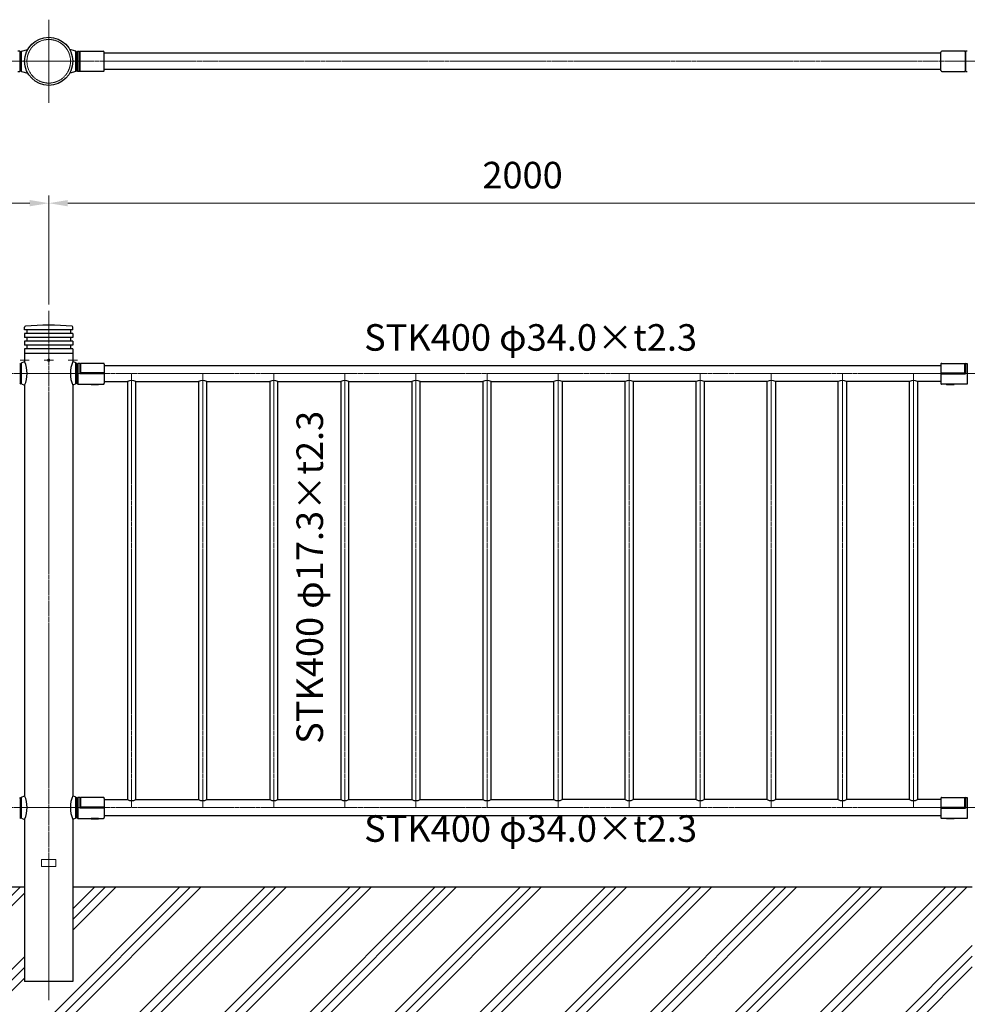
# Model space of a CAD drawing. Units: millimetres. Extents: x 77940 to 84461, y 34146 to 37276.
# Drawn here: x 80805 to 82805, y 35198 to 37276 of the extents above; entities that cross this region are included whole.
import ezdxf

# ---------------------------------------------------------------- set-up
doc = ezdxf.new("R2010")
doc.units = ezdxf.units.MM
doc.linetypes.add('AM_ISO02W050', pattern=[7.5, 6, -1.5])
doc.linetypes.add('AM_ISO08W050', pattern=[18, 12, -1.5, 3, -1.5])
for name, color, linetype, lineweight in [('AM_0', 7, 'Continuous', 30), ('AM_3', 6, 'AM_ISO02W050', 15), ('AM_5', 3, 'Continuous', 15), ('AM_7', 4, 'AM_ISO08W050', 15), ('AM_8', 1, 'Continuous', 13)]:
    doc.layers.add(name, color=color, linetype=linetype, lineweight=lineweight)
doc.styles.get("Standard").update_dxf_attribs({"font": 'ISOCP.SHX', "bigfont": 'EXTFONT.SHX'})
doc.dimstyles.new('AM_ISO$0', dxfattribs={"dimtxt": 3.5, "dimasz": 2.5, "dimexe": 1, "dimexo": 1, "dimgap": 1.5, "dimtad": 1, "dimdsep": 46, "dimtxsty": 'Standard', "dimcen": 0, "dimclrd": 256, "dimclre": 256, "dimclrt": 2, "dimadec": 0, "dimazin": 2, "dimtp": 0.1, "dimtm": 0.1, "dimtfac": 0.71, "dimtmove": 0, "dimatfit": 3, "dimfxl": 0, "dimlwd": -1, "dimlwe": -1, "dimarcsym": 0})

# ---------------------------------------------------------------- blocks, each defined once
blk = doc.blocks.new('*D279')
at = {"layer": 'AM_5'}
for p, q in [((78866.6, 36675), (78866.6, 36904.4)), ((80866.6, 36677), (80866.6, 36904.4)), ((78906.6, 36888.4), (80826.6, 36888.4))]:
    blk.add_line(p, q, dxfattribs=at)
for points in [[(78906.6, 36895.1), (78906.6, 36881.8), (78866.6, 36888.4)], [(80826.6, 36895.1), (80826.6, 36881.8), (80866.6, 36888.4)]]:
    blk.add_solid(points, dxfattribs=at)
at = {"layer": 'Defpoints', "color": 0}
for p in [(80866.6, 36888.4), (78866.6, 36659), (80866.6, 36661)]:
    blk.add_point(p, dxfattribs=at)
at = {"layer": 'AM_5', "color": 2, "insert": (79866.6, 36940.4), "char_height": 56, "attachment_point": 5}
blk.add_mtext('2000', dxfattribs=at)
blk = doc.blocks.new('*D273')
at = {"layer": 'AM_5'}
for p, q in [((80866.6, 36675), (80866.6, 36904.4)), ((82866.6, 36677), (82866.6, 36904.4)), ((80906.6, 36888.4), (82826.6, 36888.4))]:
    blk.add_line(p, q, dxfattribs=at)
for points in [[(80906.6, 36895.1), (80906.6, 36881.8), (80866.6, 36888.4)], [(82826.6, 36895.1), (82826.6, 36881.8), (82866.6, 36888.4)]]:
    blk.add_solid(points, dxfattribs=at)
at = {"layer": 'Defpoints', "color": 0}
for p in [(82866.6, 36888.4), (80866.6, 36659), (82866.6, 36661)]:
    blk.add_point(p, dxfattribs=at)
at = {"layer": 'AM_5', "color": 2, "insert": (81866.6, 36940.4), "char_height": 56, "attachment_point": 5}
blk.add_mtext('2000', dxfattribs=at)

msp = doc.modelspace()

# ---------------------------------------------------------------- hatches: boundary and pattern name
at = {"layer": 'AM_8'}
h = msp.add_hatch(dxfattribs=at)
h.set_pattern_fill('PLAST', color=256, scale=20, angle=45, style=0)
h.set_pattern_definition([(45, (-30498.4, 4222.39), (-89.80256, 89.80256), []), (45, (-30509.63, 4233.61), (-89.80256, 89.80256), []), (45, (-30520.86, 4244.84), (-89.80256, 89.80256), [])])
h.paths.add_polyline_path([(83349.37493338, 35334.68481295), (83092.22910766, 35334.68481295), (83092.22910766, 35151.75147962), (83349.37493338, 35151.75147962), (83349.37493338, 35096.15945631), (78621.56749882, 35096.15945631), (78621.56749882, 35446.15945631), (78815.76749882, 35446.15945631), (78815.76749882, 35246.15945631), (78917.36749882, 35246.15945631), (78917.36749882, 35446.15945631), (80815.76749882, 35446.15945631), (80815.76749882, 35246.15945631), (80917.36747406, 35246.15945631), (80917.36747406, 35446.15945631), (82815.76749882, 35446.15945631), (82815.76749882, 35246.15945631), (82917.36747406, 35246.15945631), (82917.36747406, 35446.15945631), (83242.78102012, 35446.15945631), (83242.78102012, 35439.08066131), (83349.37493338, 35439.08066131)])

# ---------------------------------------------------------------- linework, layer by layer
at = {"layer": 'AM_0'}
for p, q in [((80805.2725112, 37209.10085724), (80801.7019112, 37209.10085724)), ((80807.2695112, 37207.10135724), (80805.2697112, 37209.10115724)), ((80805.2700112, 37209.10085724), (80805.2708112, 37166.50215724)), ((80807.2695112, 37207.10135724), (80809.26754801, 37209.04969406)), ((80809.2699112, 37166.55185724), (80809.26754801, 37209.04969406)), ((80809.2710112, 37209.05315724), (80822.35067628, 37212.80990724)), ((80923.86398644, 37209.05315724), (80910.78432135, 37212.80990724)), ((80923.86508644, 37166.55185724), (80923.86744962, 37209.04969406)), ((80925.86548644, 37207.10135724), (80923.86744962, 37209.04969406)), ((80925.86548644, 37207.10135724), (80927.86528644, 37209.10115724)), ((80927.86248644, 37209.10085724), (80931.43308644, 37209.10085724)), ((80927.86498644, 37209.10085724), (80927.86418644, 37166.50215724)), ((80931.42958644, 37209.10465724), (80932.43088644, 37208.10335724)), ((80931.43308644, 37209.10085724), (80931.43278644, 37166.50195724)), ((80932.43088644, 37208.10335724), (80933.43108644, 37209.10355724)), ((80933.43498644, 37209.10085724), (80981.43308644, 37209.10085724)), ((82799.7000112, 37209.10085724), (82751.7019112, 37209.10085724)), ((82800.7041112, 37208.10335724), (82799.7039112, 37209.10355724)), ((82801.7054112, 37209.10465724), (82800.7041112, 37208.10335724)), ((82805.2725112, 37209.10085724), (82801.7019112, 37209.10085724)), ((82801.7019112, 37209.10085724), (82801.7022112, 37166.50195724)), ((80807.2745112, 37207.10195724), (80807.2745112, 37168.55215724)), ((80925.86048644, 37207.10195724), (80925.86048644, 37168.55215724)), ((80932.43088644, 37208.10335724), (80932.43298644, 37167.50215724)), ((80983.42888644, 37168.50025724), (80983.42888644, 37207.10195724)), ((82749.7061112, 37204.80095724), (80983.42888644, 37204.80095724)), ((82749.7061112, 37168.50025724), (82749.7061112, 37207.10195724)), ((82800.7041112, 37208.10335724), (82800.7020112, 37167.50215724)), ((80807.2949112, 37168.52625724), (80805.2708112, 37166.50215724)), ((80807.2949112, 37168.52625724), (80809.2699112, 37166.55185724)), ((80925.84008644, 37168.52625724), (80923.86508644, 37166.55185724)), ((80925.84008644, 37168.52625724), (80927.86418644, 37166.50215724)), ((80931.43278644, 37166.50195724), (80932.43298644, 37167.50215724)), ((80932.43298644, 37167.50215724), (80933.42998644, 37166.50515724)), ((82749.7061112, 37170.80135724), (80983.42888644, 37170.80135724)), ((82800.7020112, 37167.50215724), (82799.7050112, 37166.50515724)), ((82801.7022112, 37166.50195724), (82800.7020112, 37167.50215724)), ((80801.7019112, 37166.50135724), (80805.2725112, 37166.50135724)), ((80809.2699112, 37166.55185724), (80822.30386289, 37162.87235224)), ((80923.86508644, 37166.55185724), (80910.83113474, 37162.87235224)), ((80931.43308644, 37166.50135724), (80927.86248644, 37166.50135724)), ((80981.43308644, 37166.50135724), (80933.43498644, 37166.50135724)), ((82751.7019112, 37166.50135724), (82799.7000112, 37166.50135724)), ((82801.7019112, 37166.50135724), (82805.2725112, 37166.50135724)), ((80815.56749882, 36621.15945631), (80815.56749882, 36626.64131716)), ((80917.56749882, 36621.15945631), (80815.56749882, 36621.15945631)), ((80917.56749882, 36613.15945631), (80815.56749882, 36613.15945631)), ((80815.56749882, 36613.15945631), (80815.56749882, 36605.15945631)), ((80820.56749882, 36621.15945631), (80820.56749882, 36613.15945631)), ((80912.56749882, 36621.15945631), (80912.56749882, 36613.15945631)), ((80917.56749882, 36621.15945631), (80917.56749882, 36626.64131716)), ((80917.56749882, 36613.15945631), (80917.56749882, 36605.15945631)), ((80917.56749882, 36605.15945631), (80815.56749882, 36605.15945631)), ((80917.56749882, 36597.15945631), (80815.56749882, 36597.15945631)), ((80815.56749882, 36597.15945631), (80815.56749882, 36589.15945631)), ((80917.56749882, 36589.15945631), (80815.56749882, 36589.15945631)), ((80820.56749882, 36605.15945631), (80820.56749882, 36597.15945631)), ((80820.56749882, 36589.15945631), (80820.56749882, 36581.15945631)), ((80912.56749882, 36605.15945631), (80912.56749882, 36597.15945631)), ((80912.56749882, 36589.15945631), (80912.56749882, 36581.15945631)), ((80917.56749882, 36597.15945631), (80917.56749882, 36589.15945631)), ((80917.56749882, 36581.15945631), (80815.56749882, 36581.15945631)), ((80815.56749882, 36581.15945631), (80815.56749882, 36571.15945631)), ((80917.56749882, 36571.15945631), (80815.56749882, 36571.15945631)), ((80815.76749882, 36571.15945631), (80815.76749882, 36554.16970631)), ((80917.36749882, 36571.15945631), (80917.36749882, 36554.16969482)), ((80917.56749882, 36581.15945631), (80917.56749882, 36571.15945631)), ((80807.26750382, 36548.45946631), (80805.26750382, 36550.45947131)), ((80807.26749882, 36508.35945631), (80807.26750382, 36548.45946631)), ((80809.26751382, 36551.29421131), (80807.26751382, 36548.40944631)), ((80809.26749382, 36551.29421631), (80815.76749882, 36554.16970631)), ((80809.26749882, 36507.02469131), (80809.26749882, 36551.29422131)), ((80923.86750382, 36551.29421631), (80917.36749882, 36554.16970631)), ((80923.86748382, 36551.29421131), (80925.86748382, 36548.40944631)), ((80923.86749882, 36507.02469131), (80923.86749882, 36551.29422131)), ((80925.86749382, 36548.45946631), (80927.86749382, 36550.45947131)), ((80925.86749882, 36508.35945631), (80925.86749382, 36548.45946631)), ((80931.86749882, 36550.45946131), (80927.86749882, 36550.45946131)), ((80927.86749882, 36550.45946131), (80927.86749882, 36506.35945631)), ((80931.86749882, 36550.45946631), (80932.86749882, 36549.45946631)), ((80931.86749882, 36550.45946131), (80931.86749882, 36528.15945631)), ((80932.86749882, 36549.43598631), (80933.86750382, 36550.43598631)), ((80932.86749882, 36549.45946131), (80932.86749882, 36529.15945631)), ((80933.86749882, 36550.43597631), (80933.86749882, 36530.15945631)), ((80981.86748382, 36550.43597631), (80933.86749882, 36550.43597631)), ((80983.86748382, 36548.43597631), (80983.86748382, 36508.35945631)), ((80983.86748382, 36546.15942631), (82749.26751382, 36546.15942631)), ((82749.26751382, 36548.43597631), (82749.26751382, 36508.35945631)), ((82751.26751382, 36550.43597631), (82799.26749882, 36550.43597631)), ((82800.26749882, 36549.43598631), (82799.26749382, 36550.43598631)), ((82799.26749882, 36550.43597631), (82799.26749882, 36530.15945631)), ((82801.26749882, 36550.45946631), (82800.26749882, 36549.45946631)), ((82800.26749882, 36549.45946131), (82800.26749882, 36529.15945631)), ((82801.26749882, 36550.45946131), (82805.26749882, 36550.45946131)), ((82801.26749882, 36550.45946131), (82801.26749882, 36528.15945631)), ((82805.26749882, 36550.45946131), (82805.26749882, 36506.35945631)), ((80933.86749882, 36530.15945631), (80931.86749882, 36528.15945631)), ((80983.86748382, 36528.15945631), (80931.86749882, 36528.15945631)), ((80983.86748382, 36529.15945631), (80932.86749882, 36529.15945631)), ((80983.86748382, 36530.15945631), (80933.86749882, 36530.15945631)), ((82749.26751382, 36530.15945631), (82799.26749882, 36530.15945631)), ((82749.26751382, 36529.15945631), (82800.26749882, 36529.15945631)), ((82749.26751382, 36528.15945631), (82801.26749882, 36528.15945631)), ((82799.26749882, 36530.15945631), (82801.26749882, 36528.15945631)), ((80807.26750882, 36508.35946631), (80805.26750882, 36506.35946631)), ((80809.26750882, 36507.02470131), (80807.26750882, 36509.90946631)), ((80809.26750882, 36507.02470131), (80815.58003382, 36504.23215131)), ((80815.76749882, 36504.65559779), (80815.76749882, 35638.16970631)), ((80917.36749882, 36504.65559779), (80917.36749882, 35638.16969482)), ((80923.86748882, 36507.02470131), (80917.55496382, 36504.23215131)), ((80923.86748882, 36507.02470131), (80925.86748882, 36509.90946631)), ((80925.86748882, 36508.35946631), (80927.86748882, 36506.35946631)), ((80927.86749882, 36506.35945631), (80981.86748382, 36506.35945631)), ((80955.44321882, 36506.23520131), (80955.56747382, 36506.35945631)), ((80955.44321882, 36506.23520131), (80972.29174882, 36506.23519131)), ((80955.44321882, 36506.23520131), (80955.86748382, 36505.81093631)), ((80971.86748382, 36505.81092631), (80955.86748382, 36505.81093631)), ((80955.96748882, 36505.51092631), (80955.96748882, 36505.81093631)), ((80955.96748882, 36505.51092631), (80971.76747382, 36505.51092631)), ((80971.76747382, 36505.51092631), (80971.76747382, 36505.81092631)), ((80971.86748382, 36505.81092631), (80972.29174882, 36506.23519131)), ((80972.29174882, 36506.23519131), (80972.16748382, 36506.35945631)), ((80983.86748382, 36512.15942631), (81032.91749882, 36512.15942631)), ((81032.91749882, 36512.15942631), (81032.91749882, 35630.15945631)), ((81050.21749882, 36512.15942631), (81182.91749882, 36512.15942631)), ((81050.21749882, 35630.15945631), (81050.21749882, 36512.15942631)), ((81182.91749882, 36512.15942631), (81182.91749882, 35630.15945631)), ((81200.21749882, 36512.15942631), (81332.91749882, 36512.15942631)), ((81200.21749882, 35630.15945631), (81200.21749882, 36512.15942631)), ((81332.91749882, 36512.15942631), (81332.91749882, 35630.15945631)), ((81350.21749882, 36512.15942631), (81482.91749882, 36512.15942631)), ((81350.21749882, 35630.15945631), (81350.21749882, 36512.15942631)), ((81482.91749978, 36512.15942631), (81482.91754957, 35630.15945631)), ((81500.21744806, 35630.15945631), (81500.21749786, 36512.15942631)), ((81500.21749882, 36512.15942631), (81632.91749882, 36512.15942631)), ((81632.91749882, 36512.15942631), (81632.91749882, 35630.15945631)), ((81650.21749882, 36512.15942631), (81782.91749882, 36512.15942631)), ((81650.21749882, 35630.15945631), (81650.21749882, 36512.15942631)), ((81782.91749882, 36512.15942631), (81782.91749882, 35630.15945631)), ((81800.21749882, 36512.15942631), (81932.91749882, 36512.15942631)), ((81800.21749882, 35630.15945631), (81800.21749882, 36512.15942631)), ((81932.91749882, 35630.15945631), (81932.91749882, 36512.15942631)), ((82082.91749882, 36512.15942631), (81950.21749882, 36512.15942631)), ((81950.21749882, 36512.15942631), (81950.21749882, 35630.15945631)), ((82082.91749882, 35630.15945631), (82082.91749882, 36512.15942631)), ((82232.91749882, 36512.15942631), (82100.21749882, 36512.15942631)), ((82100.21749882, 36512.15942631), (82100.21749882, 35630.15945631)), ((82232.91749882, 35630.15945631), (82232.91749882, 36512.15942631)), ((82382.91749882, 36512.15942631), (82250.21749882, 36512.15942631)), ((82250.21749882, 36512.15942631), (82250.21749882, 35630.15945631)), ((82382.91749882, 35630.15945631), (82382.91749882, 36512.15942631)), ((82532.91749882, 36512.15942631), (82400.21749882, 36512.15942631)), ((82400.21749882, 36512.15942631), (82400.21749882, 35630.15945631)), ((82532.91749882, 35630.15945631), (82532.91749882, 36512.15942631)), ((82682.91749882, 36512.15942631), (82550.21749882, 36512.15942631)), ((82550.21749882, 36512.15942631), (82550.21749882, 35630.15945631)), ((82682.91749882, 35630.15945631), (82682.91749882, 36512.15942631)), ((82749.26751382, 36512.15942631), (82700.21749882, 36512.15942631)), ((82700.21749882, 36512.15942631), (82700.21749882, 35630.15945631)), ((82805.26749882, 36506.35945631), (82751.26751382, 36506.35945631)), ((82760.84324882, 36506.23519131), (82760.96751382, 36506.35945631)), ((82777.69177882, 36506.23520131), (82760.84324882, 36506.23519131)), ((82761.26751382, 36505.81092631), (82760.84324882, 36506.23519131)), ((82761.26751382, 36505.81092631), (82777.26751382, 36505.81093631)), ((82761.36752382, 36505.51092631), (82761.36752382, 36505.81092631)), ((82777.16750882, 36505.51092631), (82761.36752382, 36505.51092631)), ((82777.16750882, 36505.51092631), (82777.16750882, 36505.81093631)), ((82777.69177882, 36506.23520131), (82777.26751382, 36505.81093631)), ((82777.69177882, 36506.23520131), (82777.56752382, 36506.35945631)), ((80807.26750382, 35632.45946631), (80805.26750382, 35634.45947131)), ((80807.26749882, 35592.35945631), (80807.26750382, 35632.45946631)), ((80809.26751382, 35635.29421131), (80807.26751382, 35632.40944631)), ((80809.26749382, 35635.29421631), (80815.76749882, 35638.16970631)), ((80809.26749882, 35591.02469131), (80809.26749882, 35635.29422131)), ((80923.86750382, 35635.29421631), (80917.36749882, 35638.16970631)), ((80923.86748382, 35635.29421131), (80925.86748382, 35632.40944631)), ((80923.86749882, 35591.02469131), (80923.86749882, 35635.29422131)), ((80925.86749382, 35632.45946631), (80927.86749382, 35634.45947131)), ((80925.86749882, 35592.35945631), (80925.86749382, 35632.45946631)), ((80931.86749882, 35634.45946131), (80927.86749882, 35634.45946131)), ((80927.86749882, 35634.45946131), (80927.86749882, 35590.35945631)), ((80931.86749882, 35634.45946631), (80932.86749882, 35633.45946631)), ((80931.86749882, 35634.45946131), (80931.86749882, 35612.15945631)), ((80932.86749882, 35633.43598631), (80933.86750382, 35634.43598631)), ((80932.86749882, 35633.45946131), (80932.86749882, 35613.15945631)), ((80933.86749882, 35634.43597631), (80933.86749882, 35614.15945631)), ((80981.86748382, 35634.43597631), (80933.86749882, 35634.43597631)), ((80983.86748382, 35632.43597631), (80983.86748382, 35592.35945631)), ((80983.86748382, 35630.15945631), (81032.91749882, 35630.15945631)), ((81050.21749882, 35630.15945631), (81182.91749882, 35630.15945631)), ((81200.21749882, 35630.15945631), (81332.91749882, 35630.15945631)), ((81350.21749882, 35630.15945631), (81482.91754957, 35630.15945631)), ((81500.21744806, 35630.15945631), (81632.91749882, 35630.15945631)), ((81650.21749882, 35630.15945631), (81782.91749882, 35630.15945631)), ((81800.21749882, 35630.15945631), (81932.91749882, 35630.15945631)), ((82082.91749882, 35630.15945631), (81950.21749882, 35630.15945631)), ((82232.91749882, 35630.15945631), (82100.21749882, 35630.15945631)), ((82382.91749882, 35630.15945631), (82250.21749882, 35630.15945631)), ((82532.91749882, 35630.15945631), (82400.21749882, 35630.15945631)), ((82682.91749882, 35630.15945631), (82550.21749882, 35630.15945631)), ((82749.26751382, 35630.15945631), (82700.21749882, 35630.15945631)), ((82749.26751382, 35632.43597631), (82749.26751382, 35592.35945631)), ((82751.26751382, 35634.43597631), (82799.26749882, 35634.43597631)), ((82800.26749882, 35633.43598631), (82799.26749382, 35634.43598631)), ((82799.26749882, 35634.43597631), (82799.26749882, 35614.15945631)), ((82801.26749882, 35634.45946631), (82800.26749882, 35633.45946631)), ((82800.26749882, 35633.45946131), (82800.26749882, 35613.15945631)), ((82801.26749882, 35634.45946131), (82805.26749882, 35634.45946131)), ((82801.26749882, 35634.45946131), (82801.26749882, 35612.15945631)), ((82805.26749882, 35634.45946131), (82805.26749882, 35590.35945631)), ((80933.86749882, 35614.15945631), (80931.86749882, 35612.15945631)), ((80983.86748382, 35612.15945631), (80931.86749882, 35612.15945631)), ((80983.86748382, 35613.15945631), (80932.86749882, 35613.15945631)), ((80983.86748382, 35614.15945631), (80933.86749882, 35614.15945631)), ((82749.26751382, 35614.15945631), (82799.26749882, 35614.15945631)), ((82749.26751382, 35613.15945631), (82800.26749882, 35613.15945631)), ((82749.26751382, 35612.15945631), (82801.26749882, 35612.15945631)), ((82799.26749882, 35614.15945631), (82801.26749882, 35612.15945631)), ((80807.26750882, 35592.35946631), (80805.26750882, 35590.35946631)), ((80809.26750882, 35591.02470131), (80807.26750882, 35593.90946631)), ((80809.26750882, 35591.02470131), (80815.58003382, 35588.23215131)), ((80815.76749882, 35588.65559779), (80815.76749882, 35246.15945631)), ((80917.36747406, 35588.65565429), (80917.36747406, 35246.15945631)), ((80923.86748882, 35591.02470131), (80917.55496382, 35588.23215131)), ((80923.86748882, 35591.02470131), (80925.86748882, 35593.90946631)), ((80925.86748882, 35592.35946631), (80927.86748882, 35590.35946631)), ((80927.86749882, 35590.35945631), (80981.86748382, 35590.35945631)), ((80955.44321882, 35590.23520131), (80955.56747382, 35590.35945631)), ((80955.44321882, 35590.23520131), (80972.29174882, 35590.23519131)), ((80955.44321882, 35590.23520131), (80955.86748382, 35589.81093631)), ((80971.86748382, 35589.81092631), (80955.86748382, 35589.81093631)), ((80955.96748882, 35589.51092631), (80955.96748882, 35589.81093631)), ((80955.96748882, 35589.51092631), (80971.76747382, 35589.51092631)), ((80971.76747382, 35589.51092631), (80971.76747382, 35589.81092631)), ((80971.86748382, 35589.81092631), (80972.29174882, 35590.23519131)), ((80972.29174882, 35590.23519131), (80972.16748382, 35590.35945631)), ((80983.86748382, 35596.15945631), (82749.26751382, 35596.15945631)), ((82805.26749882, 35590.35945631), (82751.26751382, 35590.35945631)), ((82760.84324882, 35590.23519131), (82760.96751382, 35590.35945631)), ((82777.69177882, 35590.23520131), (82760.84324882, 35590.23519131)), ((82761.26751382, 35589.81092631), (82760.84324882, 35590.23519131)), ((82761.26751382, 35589.81092631), (82777.26751382, 35589.81093631)), ((82761.36752382, 35589.51092631), (82761.36752382, 35589.81092631)), ((82777.16750882, 35589.51092631), (82761.36752382, 35589.51092631)), ((82777.16750882, 35589.51092631), (82777.16750882, 35589.81093631)), ((82777.69177882, 35590.23520131), (82777.26751382, 35589.81093631)), ((82777.69177882, 35590.23520131), (82777.56752382, 35590.35945631)), ((78917.36749882, 35446.15945631), (80815.76749882, 35446.15945631)), ((80917.36747406, 35446.15945631), (82815.76749882, 35446.15945631)), ((80917.36749882, 35246.15945631), (80815.76749882, 35246.15945631))]:
    msp.add_line(p, q, dxfattribs=at)
at = {"layer": 'AM_0', "lineweight": 20}
for p, q in [((80865.84520313, 36558.40978048), (80865.12332813, 36557.15945631)), ((80865.12332813, 36557.15945631), (80865.84520313, 36555.90913213)), ((80867.28895313, 36558.40978048), (80865.84520313, 36558.40978048)), ((80865.84520313, 36555.90913213), (80867.28895313, 36555.90913213)), ((80868.01082813, 36557.15945631), (80867.28895313, 36558.40978048)), ((80867.28895313, 36555.90913213), (80868.01082813, 36557.15945631)), ((80851.56749882, 35503.65945631), (80881.56749882, 35503.65945631)), ((80851.56749882, 35503.65945631), (80851.56749882, 35488.65945631)), ((80851.56749882, 35488.65945631), (80881.56749882, 35488.65945631)), ((80881.56749882, 35503.65945631), (80881.56749882, 35488.65945631))]:
    msp.add_line(p, q, dxfattribs=at)
at = {"layer": 'AM_0'}
msp.add_circle((80866.56749882, 37187.79965724), 50.8, dxfattribs=at)
at = {"layer": 'AM_0', "lineweight": 20}
for radius in [2.5, 1.44375]:
    msp.add_circle((80866.56707813, 36557.15945631), radius, dxfattribs=at)
at = {"layer": 'AM_0'}
for centre, radius, start, end in [((80981.43308644, 37207.10195724), 2, 0.0000029999, 90.0000029999), ((82751.7019112, 37207.10195724), 2, 89.9999970001, 179.9999969997), ((80981.43308644, 37168.50025724), 2, 269.9999970001, 0.0000029999), ((82751.7019112, 37168.50025724), 2, 179.9999969997, 270.0000029999), ((80817.56749882, 36626.64131716), 2, 95.8837523746, 180), ((80866.56749882, 36151.15945631), 480, 84.1162476254, 95.8837523746), ((80915.56749882, 36626.64131716), 2, 0, 84.1162476254), ((80759.27872882, 36529.41264631), 61.675705, 335.9036339999, 23.6661770001), ((80973.85626882, 36529.41264631), 61.675705, 156.3338229999, 204.0963660001), ((80981.86748382, 36548.43597631), 2, 0, 90.0000029999), ((82751.26751382, 36548.43597631), 2, 89.9999970001, 180), ((80981.86748382, 36508.35945631), 2, 269.9999970001, 0), ((81041.56749882, 36497.52458705), 17.00003, 59.4145624041, 120.5854375959), ((81191.56749882, 36497.52458705), 17.00003, 59.4145624041, 120.5854375959), ((81341.56749882, 36497.52458705), 17.00003, 59.4145624041, 120.5854375959), ((81491.56749882, 36497.52458705), 17.00003, 59.4145624041, 120.5854375959), ((81641.56749882, 36497.52458705), 17.00003, 59.4145624041, 120.5854375959), ((81791.56749882, 36497.52458705), 17.00003, 59.4145624041, 120.5854375959), ((81941.56749882, 36497.52458705), 17.00003, 59.4145624041, 120.5854375959), ((82091.56749882, 36497.52458705), 17.00003, 59.4145624041, 120.5854375959), ((82241.56749882, 36497.52458705), 17.00003, 59.4145624041, 120.5854375959), ((82391.56749882, 36497.52458705), 17.00003, 59.4145624041, 120.5854375959), ((82541.56749882, 36497.52458705), 17.00003, 59.4145624041, 120.5854375959), ((82691.56749882, 36497.52458705), 17.00003, 59.4145624041, 120.5854375959), ((82751.26751382, 36508.35945631), 2, 180, 270.0000029999), ((80759.27872882, 35613.41264631), 61.675705, 335.9036339999, 23.6661770001), ((80973.85626882, 35613.41264631), 61.675705, 156.3338229999, 204.0963660001), ((80981.86748382, 35632.43597631), 2, 0, 90.0000029999), ((81041.56749882, 35644.79432556), 17.00003, 239.4145624041, 300.5854375959), ((81191.56749882, 35644.79432556), 17.00003, 239.4145624041, 300.5854375959), ((81341.56749882, 35644.79432556), 17.00003, 239.4145624041, 300.5854375959), ((81491.56749882, 35644.79432556), 17.00003, 239.4145624041, 300.5854375959), ((81641.56749882, 35644.79432556), 17.00003, 239.4145624041, 300.5854375959), ((81791.56749882, 35644.79432556), 17.00003, 239.4145624041, 300.5854375959), ((81941.56749882, 35644.79432556), 17.00003, 239.4145624041, 300.5854375959), ((82091.56749882, 35644.79432556), 17.00003, 239.4145624041, 300.5854375959), ((82241.56749882, 35644.79432556), 17.00003, 239.4145624041, 300.5854375959), ((82391.56749882, 35644.79432556), 17.00003, 239.4145624041, 300.5854375959), ((82541.56749882, 35644.79432556), 17.00003, 239.4145624041, 300.5854375959), ((82691.56749882, 35644.79432556), 17.00003, 239.4145624041, 300.5854375959), ((82751.26751382, 35632.43597631), 2, 89.9999970001, 180), ((80981.86748382, 35592.35945631), 2, 269.9999970001, 0), ((82751.26751382, 35592.35945631), 2, 180, 270.0000029999)]:
    msp.add_arc(centre, radius, start, end, dxfattribs=at)
at = {"layer": 'AM_3', "ltscale": 0.3}
msp.add_circle((80866.56749882, 37187.79965724), 46, dxfattribs=at)
at = {"layer": 'AM_7', "ltscale": 0.3}
for p, q in [((80866.56749882, 37275.59549479), (80866.56749882, 37100.00381969)), ((80806.03463531, 36557.15945631), (80825.49949618, 36557.15945631)), ((80856.83464769, 36557.15945631), (80876.29950856, 36557.15945631)), ((80907.63466007, 36557.15945631), (80927.09952094, 36557.15945631))]:
    msp.add_line(p, q, dxfattribs=at)
at = {"layer": 'AM_7', "ltscale": 0.5}
for p, q in [((78778.77166126, 37187.79965724), (83349.37493338, 37187.79965724)), ((80866.56749882, 36661.01951912), (80866.56749882, 35207.00259361)), ((78866.56749882, 36529.15945631), (83349.37493338, 36529.15945631)), ((81041.56749882, 36529.15945631), (81041.56749882, 35613.15945631)), ((81191.56749882, 36529.15945631), (81191.56749882, 35613.15945631)), ((81341.56749882, 36529.15945631), (81341.56749882, 35613.15945631)), ((81491.56749882, 36529.15945631), (81491.56749882, 35613.15945631)), ((81641.56749882, 36529.15945631), (81641.56749882, 35613.15945631)), ((81791.56749882, 36529.15945631), (81791.56749882, 35613.15945631)), ((81941.56749882, 36529.15945631), (81941.56749882, 35613.15945631)), ((82091.56749882, 36529.15945631), (82091.56749882, 35613.15945631)), ((82241.56749882, 36529.15945631), (82241.56749882, 35613.15945631)), ((82391.56749882, 36529.15945631), (82391.56749882, 35613.15945631)), ((82541.56749882, 36529.15945631), (82541.56749882, 35613.15945631)), ((82691.56749882, 36529.15945631), (82691.56749882, 35613.15945631)), ((78866.56749882, 35613.15945631), (83349.37493338, 35613.15945631))]:
    msp.add_line(p, q, dxfattribs=at)

# ---------------------------------------------------------------- texts
at = {"layer": 'AM_5', "color": 2, "char_height": 56, "attachment_point": 7}
for insert in [(81532.22020153, 36559.62615456), (81532.22020153, 35523.42947265)]:
    msp.add_mtext('STK400 φ34.0×t2.3', dxfattribs=dict(at, insert=insert))
at = {"layer": 'AM_5', "color": 2, "insert": (81462.9681752, 35747.64207311), "char_height": 56, "attachment_point": 7, "rotation": 90}
msp.add_mtext('STK400 φ17.3×t2.3', dxfattribs=at)

# ---------------------------------------------------------------- dimensions: what is measured, and where the dimension line sits
at = {"layer": 'AM_5'}
for base, p1, p2, picture, middle in [((80866.56749882, 36888.42911252), (78866.56749882, 36659.01951912), (80866.56749882, 36661.01951912), '*D279', (79866.56749882, 36888.42911252)), ((82866.56749882, 36888.42911252), (80866.56749882, 36659.01951912), (82866.56749882, 36661.01951912), '*D273', (81866.56749882, 36888.42911252))]:
    dim = msp.add_linear_dim(base=base, p1=p1, p2=p2, dimstyle='AM_ISO$0', override={"dimscale": 16}, dxfattribs=at)
    dim.commit()
    dim.dimension.update_dxf_attribs({"geometry": picture, "text_midpoint": middle, "dimtype": 160})

doc.saveas('drawing.dxf')
